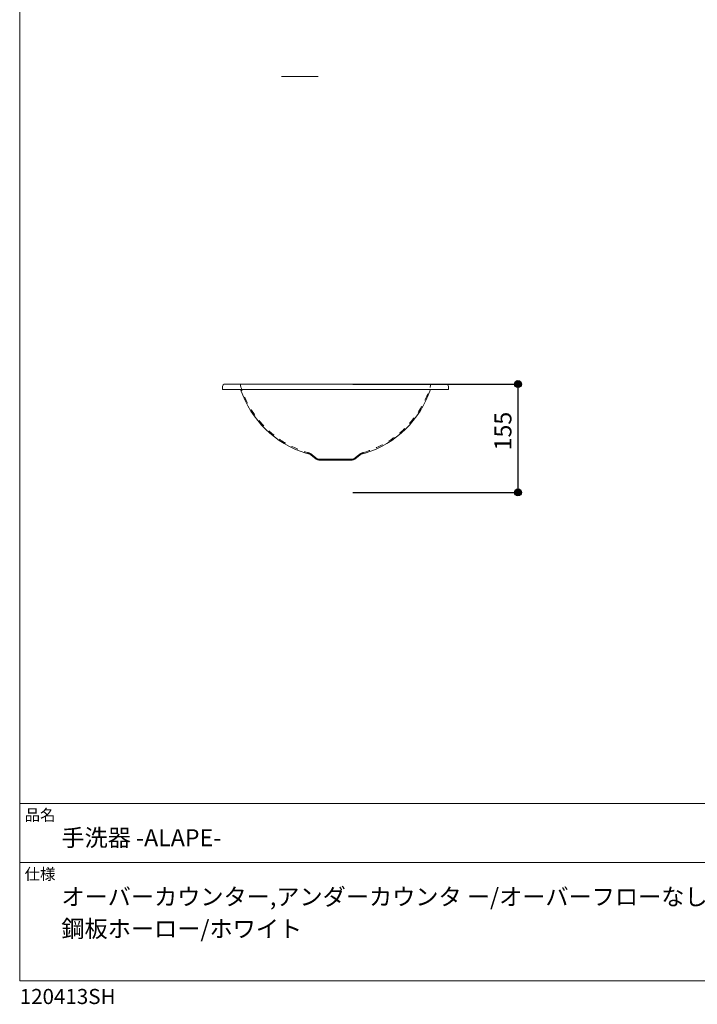
# Model space of a CAD drawing. Units: millimetres. Extents: x -975 to 975, y -1428 to 1406.
# Drawn here: x -975 to 0, y -1428 to -11 of the extents above; entities that cross this region are included whole.
import ezdxf

# ---------------------------------------------------------------- set-up
doc = ezdxf.new("R2010")
doc.units = ezdxf.units.MM
doc.header["$LTSCALE"] = 50.8
doc.header["$PDMODE"] = 1
doc.header["$PDSIZE"] = -2
doc.linetypes.add('STYLE_12', pattern=[0.393701, 0.19685, -0.19685])
for name, color, linetype in [('FAN70-0306', 7, 'Continuous'), ('notes', 7, 'Continuous'), ('template', 7, 'Continuous')]:
    doc.layers.add(name, color=color, linetype=linetype)
doc.styles.add('ＭＳ ゴシック', font='txt', dxfattribs={"bigfont": 'ＭＳ ゴシック'})
doc.dimstyles.new('tfrom線あり', dxfattribs={"dimtxt": 24.432617, "dimasz": 9.99939, "dimexe": 0, "dimexo": 25, "dimgap": 0.5, "dimtad": 1, "dimdec": 1, "dimzin": 11, "dimdsep": 46, "dimtxsty": 'ＭＳ ゴシック', "dimblk": 'DOT', "dimcen": 0, "dimazin": 0, "dimtfac": 1, "dimtdec": 1, "dimtix": 1, "dimtofl": 0, "dimtmove": 0, "dimatfit": 0, "dimldrblk": 'DOT', "dimfxl": 1, "dimfrac": 2, "dimtolj": 1, "dimtzin": 11, "dimarcsym": 0})

# ---------------------------------------------------------------- blocks, each defined once
blk = doc.blocks.new('*D5')
at = {"linetype": 'Continuous', "lineweight": -2}
h = blk.add_hatch(color=0, dxfattribs=at)
edge = h.paths.add_edge_path()
edge.add_arc((-258, -535.3), 5, 0, 360, ccw=False)
h = blk.add_hatch(color=0, dxfattribs=at)
edge = h.paths.add_edge_path()
edge.add_arc((-258, -691.3), 5, 0, 360, ccw=False)
at = {"color": 0, "linetype": 'Continuous', "lineweight": -2}
for p, q in [((-495.6, -535.3), (-258, -535.3)), ((-258, -535.3), (-258, -691.3)), ((-495.6, -691.3), (-258, -691.3))]:
    blk.add_line(p, q, dxfattribs=at)
for centre in [(-258, -535.3), (-258, -691.3)]:
    blk.add_circle(centre, 5, dxfattribs=at)
at = {"layer": 'Defpoints', "color": 0, "lineweight": 0}
for p in [(-520.6, -535.3), (-258, -535.3), (-520.6, -691.3)]:
    blk.add_point(p, dxfattribs=at)
at = {"color": 0, "insert": (-291.9, -630.8), "char_height": 24.43, "attachment_point": 1, "rotation": 90, "line_spacing_factor": 0.782827, "style": 'ＭＳ ゴシック'}
blk.add_mtext('155', dxfattribs=at)
blk = doc.blocks.new('_DOT')
at = {"color": 0, "linetype": 'ByBlock', "lineweight": -2}
blk.add_line((-0.5, 0), (-1, 0), dxfattribs=at)
at = {"color": 0, "linetype": 'ByBlock', "lineweight": -2, "const_width": 0.5}
blk.add_lwpolyline([(-0.25, 0, 1), (0.25, 0, 1)], format="xyb", close=True, dxfattribs=at)
blk = doc.blocks.new('グループ-1')
at = {"color": 7, "linetype": 'Continuous', "lineweight": 15}
blk.add_line((-485, -559.9), (-555, -559.9), dxfattribs=at)
blk.add_lwpolyline([(-555, -545.3), (-485, -545.3), (-485, -598.4), (-555, -598.4)], close=True, dxfattribs=at)
blk = doc.blocks.new('グループ-2')
at = {"color": 7, "linetype": 'Continuous', "lineweight": 15}
blk.add_line((331, -559.9), (261, -559.9), dxfattribs=at)
blk.add_lwpolyline([(261, -545.3), (331, -545.3), (331, -598.4), (261, -598.4)], close=True, dxfattribs=at)

msp = doc.modelspace()

# ---------------------------------------------------------------- linework, layer by layer
at = {"layer": 'FAN70-0306', "color": 7, "linetype": 'Continuous', "lineweight": 15}
for p, q in [((-679.575, -535.27), (-361.566, -535.27)), ((-683.075, -538.709), (-683.141, -542.507)), ((-520.571, -543.27), (-682.391, -543.27)), ((-358.75, -543.27), (-520.571, -543.27)), ((-358.001, -542.507), (-358.067, -538.709)), ((-556.229, -637.386), (-548.433, -643.325)), ((-492.708, -643.325), (-484.913, -637.386)), ((-492.708, -643.325), (-548.433, -643.325)), ((-496.571, -644.734), (-544.571, -644.734))]:
    msp.add_line(p, q, dxfattribs=at)
at = {"layer": 'FAN70-0306', "color": 7, "linetype": 'STYLE_12', "lineweight": 15}
for p, q in [((-554.198, -637.27), (-544.571, -644.734)), ((-486.944, -637.27), (-496.571, -644.734))]:
    msp.add_line(p, q, dxfattribs=at)
at = {"layer": 'FAN70-0306', "color": 7, "linetype": 'Continuous', "lineweight": 15}
for centre, radius, start, end in [((-679.575, -538.77), 3.5, 90, 179), ((-361.566, -538.77), 3.5, 1, 90), ((-682.391, -542.52), 0.75, 179, 270), ((-520.571, -497.134), 144.137, 198.668387, 252.851273), ((-520.571, -497.134), 144.137, 287.148727, 341.331613), ((-358.75, -542.52), 0.75, 270, 1), ((-548.327, -587.085), 50, 252.851273, 256.951139), ((-561.628, -644.474), 8.91, 52.7, 76.951139), ((-479.513, -644.474), 8.91, 103.048861, 127.3), ((-492.814, -587.085), 50, 283.048861, 287.148727), ((-544.571, -638.734), 6, 229.93001, 270), ((-496.571, -638.734), 6, 270, 310.06999)]:
    msp.add_arc(centre, radius, start, end, dxfattribs=at)
at = {"layer": 'FAN70-0306', "color": 7, "linetype": 'STYLE_12', "lineweight": 15}
for centre, radius, start, end in [((-520.571, -497.134), 142.6, 195.487425, 253.784609), ((-520.571, -497.134), 142.6, 286.215391, 344.512575), ((-564.314, -649.21), 15.649, 49.72842, 75.486436), ((-476.828, -649.21), 15.649, 104.513564, 130.27158)]:
    msp.add_arc(centre, radius, start, end, dxfattribs=at)
at = {"layer": 'template', "color": 7, "linetype": 'Continuous', "lineweight": 5}
for p, q in [((975, -1139.003), (-975, -1139.003)), ((975, -1224.003), (-975, -1224.003))]:
    msp.add_line(p, q, dxfattribs=at)
at = {"layer": 'template', "color": 7, "linetype": 'Continuous', "lineweight": 5, "flags": 128}
msp.add_lwpolyline([(975, 1405.997), (-975, 1405.997), (-975, -1394.003), (975, -1394.003), (975, 1405.997)], dxfattribs=at)

# ---------------------------------------------------------------- block references
at = {"layer": 'notes', "color": 7, "extrusion": (0, 1, 0), "rotation": 90}
for name in ['グループ-1', 'グループ-2']:
    msp.add_blockref(name, (0, 0, -92.868), dxfattribs=at)

# ---------------------------------------------------------------- texts
at = {"layer": 'template', "color": 7, "attachment_point": 1, "style": 'ＭＳ ゴシック'}
for s, insert, char_height, line_spacing_factor in [('品名', (-968, -1147.418), 16.2884, 0.782827), ('手洗器 -ALAPE-', (-915, -1176), 24.43262, 0.782827), ('仕様', (-968, -1232.418), 16.2884, 0.782827), ('オーバーカウンター,アンダーカウンタ ー/オーバーフローなし/型 紙付属/\\P鋼板ホーロー/ホワイト', (-915, -1261), 24.43262, 1.13075), ('120413SH', (-975, -1405.857), 21.7179, 0.782827)]:
    msp.add_mtext(s, dxfattribs=dict(at, insert=insert, char_height=char_height, line_spacing_factor=line_spacing_factor))

# ---------------------------------------------------------------- dimensions: what is measured, and where the dimension line sits
at = {"layer": 'notes', "color": 7, "linetype": 'Continuous', "lineweight": 5}
dim = msp.add_linear_dim(base=(-258.001, -535.27), p1=(-520.571, -691.27), p2=(-520.571, -535.27), angle=90, text='155', dimstyle='tfrom線あり', override={"dimgap": 5, "dimdec": 2, "dimpost": '<>', "dimtxsty": 'ＭＳ ゴシック', "dimtmove": 2}, dxfattribs=at)
dim.commit()
dim.dimension.update_dxf_attribs({"geometry": '*D5', "text_midpoint": (-253.001, -607.036), "dimtype": 128})

doc.saveas('drawing.dxf')
